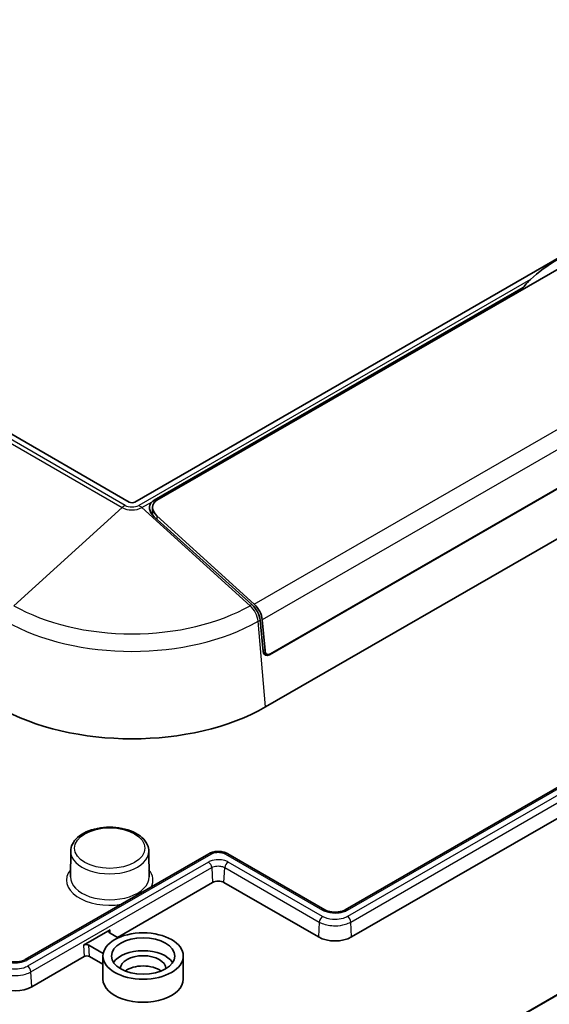
# Model space of a CAD drawing. Units: millimetres. Extents: x 36 to 4563, y 20 to 863.
# Drawn here: x 777 to 844, y 239 to 364 of the extents above; entities that cross this region are included whole.
import ezdxf

# ---------------------------------------------------------------- set-up
doc = ezdxf.new("R2010")
doc.units = ezdxf.units.MM
doc.header["$LTSCALE"] = 2.5
doc.layers.add('Visible (ISO)', color=7, linetype='Continuous', lineweight=35)
doc.layers.add('Visible Narrow (ISO)', color=7, linetype='Continuous', lineweight=25)

msp = doc.modelspace()

# ---------------------------------------------------------------- linework, layer by layer
at = {"layer": 'Visible (ISO)'}
for p, q in [((790.7008, 302.7537), (626.8438, 397.3565)), ((898.6742, 364.6803), (791.4141, 302.7537)), ((897.9461, 362.8824), (794.2135, 302.9924)), ((913.9436, 344.1992), (808.5037, 283.3234)), ((808.645, 283.4672), (913.7918, 344.1737)), ((808.0138, 276.7128), (915.4941, 338.7665)), ((793.8479, 302.9913), (840.7431, 330.0663)), ((840.745, 329.8573), (840.7431, 330.0663)), ((793.658, 302.0799), (793.6655, 301.0889)), ((806.2713, 289.7226), (793.8583, 300.893)), ((794.2169, 300.9947), (806.5773, 289.7806)), ((900.5558, 298.5008), (818.1107, 250.901)), ((818.9367, 247.4523), (902.8179, 295.8811)), ((807.7222, 283.7605), (807.3101, 287.751)), ((807.595, 287.7968), (807.9404, 283.874)), ((807.7322, 283.6898), (808.1751, 283.4342)), ((901.3185, 272.6017), (817.8799, 224.4285)), ((800.8043, 258.0346), (777.4884, 244.5732)), ((783.2543, 258.3628), (783.2193, 255.0899)), ((793.1754, 258.3628), (793.2104, 255.0899)), ((815.5583, 250.901), (803.2026, 258.0346)), ((801.2763, 254.3815), (789.1949, 247.4063)), ((814.7322, 247.4523), (802.7306, 254.3815)), ((784.8682, 246.3934), (788.2623, 248.3529)), ((789.3006, 247.3453), (788.2632, 247.9442)), ((785.5762, 246.3929), (787.3867, 245.3475)), ((778.3145, 241.1245), (784.9523, 244.9568)), ((787.3575, 243.9764), (785.6602, 244.9563)), ((787.3575, 242.0933), (787.3575, 245.0327)), ((797.5575, 242.0933), (797.5575, 245.0327))]:
    msp.add_line(p, q, dxfattribs=at)
for centre, major_axis, ratio, start_param, end_param in [((862.1831, 323.8218), (24.0567, 0), 0.57735027, 2.11967424, 2.59271474), ((791.0574, 302.9596), (0.5044, 0), 0.57739424, 3.92702889, 5.49774907), ((795.2729, 301.7095), (-1.9522, 0.6721), 0.69840818, 5.93070417, 7.3081476), ((795.5604, 301.7704), (-1.8481, 0.6434), 0.70155664, 5.73860344, 7.30939977), ((805.9066, 288.3904), (1.0257, -1.7171), 0.56718765, 0.88370655, 2.06946755), ((806.1888, 288.4347), (1, -1.7321), 0.57735027, 0.89213384, 2.07789483), ((808.4279, 284.1837), (0.4089, 0.9161), 0.635118, 2.30760597, 3.860949), ((808.5768, 284.2414), (0.368, 0.8245), 0.635118, 2.29015267, 3.860949), ((791.0433, 286.5107), (24, 0), 0.57735027, 3.92699082, 5.49778714), ((802.0034, 253.9616), (-1.0283, 0), 0.57736447, 3.92700312, 5.49777484), ((788.6167, 248.1483), (-0.5006, 0.0011), 0.57734683, 5.50022605, 7.07102238), ((816.8345, 248.6661), (-2.9731, 0), 0.57736447, 0.78541047, 2.35618219), ((785.2226, 246.1887), (-0.5006, 0.0011), 0.57734683, 3.92942972, 5.50022605), ((792.4575, 243.3997), (-4, 0), 0.57735027, 3.49635668, 5.92842128), ((785.3067, 244.7522), (0.5006, -0.0011), 0.57734683, 0.78783707, 2.35863339), ((792.4575, 243.3997), (-2.9, 0), 0.57735027, 3.15805591, 6.26672205), ((792.4575, 242.0933), (-2.9, 0), 0.57735027, 3.80526194, 5.61951602), ((792.4575, 242.0933), (5.1, 0), 0.57735027, 3.14159265, 6.28318531), ((776.2122, 242.3383), (-2.9731, 0), 0.57736447, 0.78541047, 2.35618219)]:
    msp.add_ellipse(centre, major_axis=major_axis, ratio=ratio, start_param=start_param, end_param=end_param, dxfattribs=at)
for major_axis in [(-5.1, 0), (-4.0175, 0)]:
    msp.add_ellipse((792.4575, 245.0327), major_axis=major_axis, ratio=0.57735027, dxfattribs=at)
for points, knots in [([(841.66, 331.0682), (841.4066, 330.829), (841.1678, 330.5792), (840.8762, 330.2337), (840.8089, 330.1507), (840.7431, 330.0663)], [0.538417702, 0.538417702, 0.538417702, 0.538417702, 0.674832233, 0.674832233, 0.716986075, 0.716986075, 0.716986075, 0.716986075]), ([(783.2543, 258.3628), (783.2576, 258.6714), (783.3344, 258.978), (783.6237, 259.5696), (783.8458, 259.8508), (784.428, 260.377), (784.802, 260.6146), (785.6545, 261.0075), (786.1358, 261.1603), (787.1473, 261.3645), (787.677, 261.4165), (788.7347, 261.4175), (789.2625, 261.3669), (790.2695, 261.1667), (790.7484, 261.0168), (791.6127, 260.6243), (791.9978, 260.3813), (792.62, 259.8174), (792.8615, 259.497), (793.1151, 258.8948), (793.1726, 258.6294), (793.1754, 258.3628)], [3.93316168, 3.93316168, 3.93316168, 3.93316168, 4.20218315, 4.20218315, 4.49540931, 4.49540931, 4.82413866, 4.82413866, 5.16138438, 5.16138438, 5.4961143, 5.4961143, 5.82948007, 5.82948007, 6.16417412, 6.16417412, 6.50140164, 6.50140164, 6.83004173, 6.83004173, 7.0624126, 7.0624126, 7.0624126, 7.0624126]), ([(800.8043, 258.0346), (800.9455, 258.1162), (801.0978, 258.1788), (801.4158, 258.2724), (801.5816, 258.3031), (801.9181, 258.3339), (802.0887, 258.3339), (802.4252, 258.3031), (802.5911, 258.2724), (802.9091, 258.1788), (803.0613, 258.1162), (803.2026, 258.0346)], [-0.78539158, -0.78539158, -0.78539158, -0.78539158, -0.47123509, -0.47123509, -0.1570786, -0.1570786, 0.15707789, 0.15707789, 0.47123437, 0.47123437, 0.78539086, 0.78539086, 0.78539086, 0.78539086]), ([(815.5583, 250.901), (815.6568, 250.8442), (815.7762, 250.7906), (816.0508, 250.6992), (816.2072, 250.6621), (816.5409, 250.613), (816.7187, 250.6018), (817.0735, 250.6084), (817.2506, 250.6265), (817.5806, 250.6889), (817.7339, 250.7329), (817.9582, 250.8209), (818.0398, 250.8601), (818.1107, 250.901)], [-0.78539151, -0.78539151, -0.78539151, -0.78539151, -0.52298996, -0.52298996, -0.24939066, -0.24939066, 0.03233874, 0.03233874, 0.31648148, 0.31648148, 0.5967179, 0.5967179, 0.78539093, 0.78539093, 0.78539093, 0.78539093]), ([(774.9361, 244.5732), (775.0346, 244.5163), (775.154, 244.4627), (775.4285, 244.3713), (775.5849, 244.3342), (775.9187, 244.2852), (776.0964, 244.2739), (776.4513, 244.2805), (776.6283, 244.2987), (776.9584, 244.3611), (777.1117, 244.405), (777.336, 244.493), (777.4176, 244.5323), (777.4884, 244.5732)], [-0.78539151, -0.78539151, -0.78539151, -0.78539151, -0.52298996, -0.52298996, -0.24939066, -0.24939066, 0.03233874, 0.03233874, 0.31648148, 0.31648148, 0.5967179, 0.5967179, 0.78539093, 0.78539093, 0.78539093, 0.78539093])]:
    msp.add_open_spline(points, degree=3, knots=knots, dxfattribs=at)
msp.add_open_spline([(793.8479, 302.9913), (793.7598, 302.9404), (793.6762, 302.8799), (793.6028, 302.8109)], degree=3, dxfattribs=at)
at = {"layer": 'Visible Narrow (ISO)'}
for p, q in [((790.1807, 302.3427), (626.1319, 397.0563)), ((625.7434, 396.7691), (789.7922, 302.0555)), ((806.5773, 289.7806), (912.9969, 351.2219)), ((914.0145, 349.2382), (807.595, 287.7968)), ((841.66, 331.0682), (791.9059, 302.3427)), ((789.7922, 302.0555), (776.0495, 289.5873)), ((792.2944, 302.0555), (793.6028, 302.8109)), ((806.037, 289.5873), (792.2944, 302.0555)), ((793.8549, 302.6806), (793.8479, 302.9913)), ((794.2169, 300.9947), (794.2201, 300.5674)), ((902.2759, 298.4711), (818.4105, 250.0514)), ((818.4107, 250.8713), (900.8558, 298.4711)), ((818.8338, 249.3513), (902.6992, 297.771)), ((806.2713, 289.7226), (806.037, 289.5873)), ((807.0547, 287.6036), (807.3101, 287.751)), ((808.0138, 276.7128), (807.0547, 287.6036)), ((807.6959, 284.0152), (807.9404, 283.874)), ((808.5037, 283.3234), (808.3961, 283.3855)), ((817.9799, 224.4186), (901.4185, 272.5918)), ((777.7884, 244.5435), (801.1043, 258.0049)), ((802.9026, 258.0049), (815.2583, 250.8713)), ((800.7501, 256.9806), (777.7883, 243.7236)), ((815.2584, 250.0514), (803.2568, 256.9806)), ((778.2115, 243.0235), (801.1733, 256.2805)), ((801.1733, 256.2805), (801.2763, 254.3815)), ((802.7306, 254.3815), (802.8335, 256.2805)), ((802.8335, 256.2805), (814.8352, 249.3513)), ((814.8352, 249.3513), (814.7322, 247.4523)), ((818.9367, 247.4523), (818.8338, 249.3513)), ((788.287, 247.9304), (788.2623, 248.3529)), ((784.8682, 246.3934), (784.9523, 244.9568)), ((785.6602, 244.9563), (785.5762, 246.3929)), ((778.3145, 241.1245), (778.2115, 243.0235))]:
    msp.add_line(p, q, dxfattribs=at)
for centre, major_axis, ratio, start_param, end_param in [((790.1807, 300.7097), (-1, -1.7321), 0.57735027, 3.92699082, 4.20529048), ((791.0433, 302.7778), (1.7693, 0), 0.57735027, 3.92699082, 5.49778714), ((791.0433, 302.8407), (-1.2199, 0), 0.57735027, 0.78539816, 2.35619449), ((791.9059, 300.7097), (1, -1.7321), 0.57735027, 2.07789483, 2.35619449), ((791.0433, 298.2439), (-21.2044, 0), 0.57735027, 0.78539816, 2.35619449), ((805.6485, 288.2414), (1, -1.7321), 0.57735027, 0.89213384, 2.07789483), ((791.0433, 296.8477), (22.6436, 0), 0.57735027, 3.92699082, 5.49778714), ((788.2149, 258.3452), (-4.9607, 0), 0.57735027, 6.27701444, 9.43094883), ((801.1043, 257.515), (-0.3, 0.5196), 0.57735028, 5.49778713, 6.2831853), ((802.9026, 257.515), (0.3, 0.5196), 0.57735027, 0, 0.78539816), ((800.7501, 256.4907), (0.3, -0.5196), 0.57735027, 0.85521133, 2.35619449), ((803.2568, 256.4907), (-0.3, -0.5196), 0.57735027, 3.92699082, 5.42797397), ((788.2149, 254.6674), (-5.4957, 0), 0.57735027, 5.84904308, 8.12261877), ((788.2149, 254.6674), (5.4957, 0), 0.57735027, 6.01454817, 6.71732754), ((788.2149, 255.0721), (4.9957, 0), 0.57735027, 3.13542179, 6.28935617), ((815.2583, 250.3814), (0.3, 0.5196), 0.57735028, 0, 0.78539817), ((818.4107, 250.3814), (-0.3, 0.5196), 0.57735027, 5.49778714, 6.28318531), ((815.2584, 249.5615), (-0.3, -0.5196), 0.57735028, 3.92699082, 5.42797398), ((818.4105, 249.5615), (0.3, -0.5196), 0.57735027, 0.85521133, 2.35619449), ((777.7884, 244.0536), (-0.3, 0.5196), 0.57735027, 5.49778714, 6.28318531), ((777.7883, 243.2337), (0.3, -0.5196), 0.57735027, 0.85521133, 2.35619449)]:
    msp.add_ellipse(centre, major_axis=major_axis, ratio=ratio, start_param=start_param, end_param=end_param, dxfattribs=at)
msp.add_ellipse((788.2149, 258.7499), major_axis=(-4.4607, 0), ratio=0.57735027, dxfattribs=at)
for points, knots in [([(801.1043, 258.0049), (801.1542, 258.0337), (801.2084, 258.0602), (801.4815, 258.1724), (801.7458, 258.2207), (802.2137, 258.2193), (802.4168, 258.1899), (802.7092, 258.1009), (802.8127, 258.0568), (802.9026, 258.0049)], [-0.78539158, -0.78539158, -0.78539158, -0.78539158, -0.61860914, -0.61860914, 0.00539086, 0.00539086, 0.48539086, 0.48539086, 0.78539086, 0.78539086, 0.78539086, 0.78539086]), ([(803.2568, 256.9806), (803.1315, 257.0529), (802.9872, 257.1143), (802.5797, 257.2385), (802.2968, 257.2794), (801.6446, 257.2815), (801.2762, 257.2142), (800.8955, 257.0578), (800.8199, 257.0208), (800.7501, 256.9806)], [-0.78538593, -0.78538593, -0.78538593, -0.78538593, -0.48543513, -0.48543513, -0.00551384, -0.00551384, 0.61838384, 0.61838384, 0.78538579, 0.78538579, 0.78538579, 0.78538579]), ([(801.1733, 256.2805), (801.2195, 256.3073), (801.2696, 256.3319), (801.5218, 256.436), (801.7657, 256.4808), (802.1977, 256.4794), (802.3851, 256.4522), (802.655, 256.3695), (802.7506, 256.3287), (802.8335, 256.2805)], [-0.78538579, -0.78538579, -0.78538579, -0.78538579, -0.61838384, -0.61838384, 0.00551384, 0.00551384, 0.48543513, 0.48543513, 0.78538593, 0.78538593, 0.78538593, 0.78538593]), ([(815.2583, 250.8713), (815.346, 250.8207), (815.441, 250.7743), (815.9197, 250.5776), (816.383, 250.4929), (817.2032, 250.4955), (817.5591, 250.547), (818.0716, 250.7031), (818.253, 250.7803), (818.4107, 250.8713)], [-0.78539151, -0.78539151, -0.78539151, -0.78539151, -0.61851549, -0.61851549, 0.00544292, 0.00544292, 0.48541092, 0.48541092, 0.78539093, 0.78539093, 0.78539093, 0.78539093]), ([(814.8352, 249.3513), (814.947, 249.2869), (815.0682, 249.2279), (815.6758, 248.9793), (816.2626, 248.8725), (817.3021, 248.8757), (817.7535, 248.9408), (818.4037, 249.1384), (818.6338, 249.2362), (818.8338, 249.3513)], [-0.78538582, -0.78538582, -0.78538582, -0.78538582, -0.61761284, -0.61761284, 0.00538592, 0.00538592, 0.48538592, 0.48538592, 0.78538592, 0.78538592, 0.78538592, 0.78538592]), ([(818.4105, 250.0514), (818.2529, 249.9604), (818.0715, 249.8832), (817.5589, 249.7271), (817.2031, 249.6756), (816.3836, 249.6731), (815.9211, 249.7575), (815.4421, 249.9539), (815.3465, 250.0005), (815.2584, 250.0514)], [-0.78538592, -0.78538592, -0.78538592, -0.78538592, -0.48538592, -0.48538592, -0.00538592, -0.00538592, 0.61761284, 0.61761284, 0.78538582, 0.78538582, 0.78538582, 0.78538582]), ([(774.6361, 244.5435), (774.7237, 244.4929), (774.8187, 244.4465), (775.2975, 244.2498), (775.7608, 244.1651), (776.581, 244.1677), (776.9368, 244.2191), (777.4494, 244.3752), (777.6308, 244.4525), (777.7884, 244.5435)], [-0.78539151, -0.78539151, -0.78539151, -0.78539151, -0.61851549, -0.61851549, 0.00544292, 0.00544292, 0.48541093, 0.48541093, 0.78539093, 0.78539093, 0.78539093, 0.78539093]), ([(774.2129, 243.0235), (774.3247, 242.9591), (774.446, 242.9001), (775.0536, 242.6514), (775.6403, 242.5446), (776.6798, 242.5478), (777.1312, 242.613), (777.7815, 242.8105), (778.0116, 242.9083), (778.2115, 243.0235)], [-0.78538589, -0.78538589, -0.78538589, -0.78538589, -0.61761291, -0.61761291, 0.00538585, 0.00538585, 0.48538585, 0.48538585, 0.78538585, 0.78538585, 0.78538585, 0.78538585]), ([(777.7883, 243.7236), (777.6307, 243.6326), (777.4493, 243.5553), (776.9367, 243.3992), (776.5809, 243.3478), (775.7614, 243.3452), (775.2988, 243.4296), (774.8199, 243.6261), (774.7243, 243.6727), (774.6362, 243.7236)], [-0.78538585, -0.78538585, -0.78538585, -0.78538585, -0.48538585, -0.48538585, -0.00538585, -0.00538585, 0.61761291, 0.61761291, 0.78538589, 0.78538589, 0.78538589, 0.78538589])]:
    msp.add_open_spline(points, degree=3, knots=knots, dxfattribs=at)

doc.saveas('drawing.dxf')
